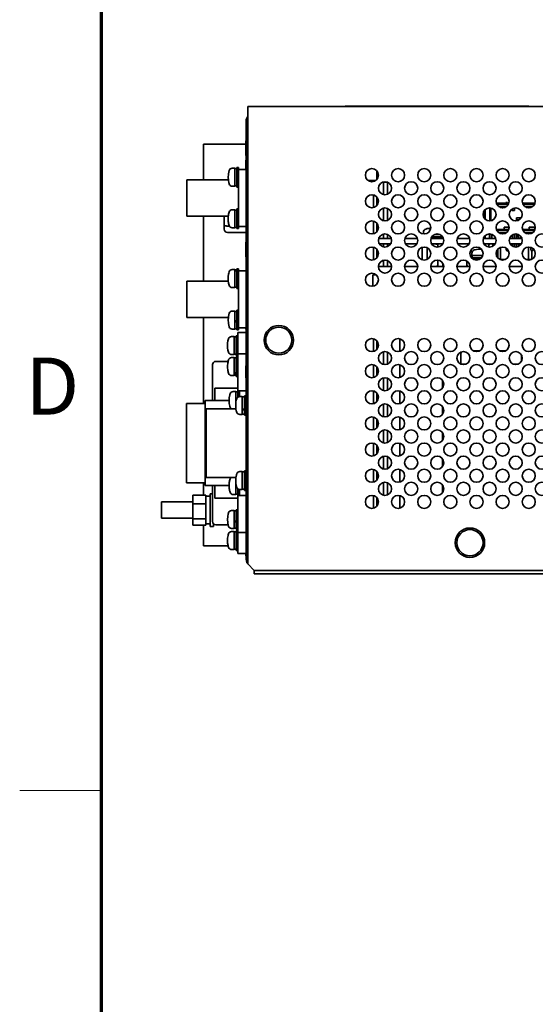
# Model space of a CAD drawing. Units: millimetres. Extents: x 100 to 2075, y 25 to 1460.
# Drawn here: x 100 to 258, y 430 to 731 of the extents above; entities that cross this region are included whole.
import ezdxf

# ---------------------------------------------------------------- set-up
doc = ezdxf.new("R2010")
doc.units = ezdxf.units.MM
doc.header["$LTSCALE"] = 5
for name, color, linetype, lineweight in [('実線(中線)', 5, 'Continuous', 35), ('実線(太線)', 98, 'Continuous', 70), ('実線(細線)', 16, 'Continuous', 18), ('寸法(細線)', 7, 'Continuous', 18)]:
    doc.layers.add(name, color=color, linetype=linetype, lineweight=lineweight)
doc.styles.add('図枠用', font='tahoma.ttf')

# ---------------------------------------------------------------- blocks, each defined once
blk = doc.blocks.new('図面枠 ゾーン図枠(A3)')
at = {"layer": '実線(太線)'}
blk.add_line((25, 10), (25, 287), dxfattribs=at)
at = {"layer": '実線(細線)'}
blk.add_line((25, 99), (20, 99), dxfattribs=at)
at = {"layer": '寸法(細線)', "insert": (22, 123.75), "char_height": 3.5, "attachment_point": 5, "style": '図枠用'}
blk.add_mtext('\\fTahoma|b0|i0;\\H3.5000;D', dxfattribs=at)

msp = doc.modelspace()

# ---------------------------------------------------------------- linework, layer by layer
at = {"layer": '実線(中線)'}
for p, q in [((169.798, 704.322), (638.298, 704.322)), ((169.798, 704.322), (169.798, 701.822)), ((199.798, 704.422), (199.607, 704.422)), ((199.607, 704.322), (199.607, 704.422)), ((199.798, 704.422), (200.798, 704.422)), ((199.798, 704.422), (199.798, 704.322)), ((202.867, 704.472), (200.559, 704.472)), ((200.559, 704.422), (200.559, 704.472)), ((253.798, 704.422), (200.798, 704.422)), ((202.867, 704.422), (202.867, 704.472)), ((203.228, 704.422), (203.228, 704.472)), ((203.542, 704.472), (203.262, 704.472)), ((203.262, 704.422), (203.262, 704.472)), ((203.542, 704.422), (203.542, 704.472)), ((203.759, 704.422), (203.759, 704.472)), ((203.79, 704.472), (203.759, 704.472)), ((203.79, 704.422), (203.79, 704.472)), ((204.284, 704.472), (204.249, 704.472)), ((204.249, 704.422), (204.249, 704.472)), ((204.284, 704.422), (204.284, 704.472)), ((204.743, 704.422), (204.743, 704.472)), ((205.262, 704.472), (204.743, 704.472)), ((205.262, 704.422), (205.262, 704.472)), ((207.136, 704.472), (205.298, 704.472)), ((205.298, 704.422), (205.298, 704.472)), ((207.136, 704.422), (207.136, 704.472)), ((209.223, 704.472), (207.94, 704.472)), ((209.223, 704.422), (209.223, 704.472)), ((209.257, 704.422), (209.257, 704.472)), ((209.789, 704.472), (209.257, 704.472)), ((209.789, 704.422), (209.789, 704.472)), ((209.797, 704.472), (209.789, 704.472)), ((209.797, 704.422), (209.797, 704.472)), ((216.201, 704.472), (209.825, 704.472)), ((209.825, 704.422), (209.825, 704.472)), ((216.201, 704.422), (216.201, 704.472)), ((216.572, 704.422), (216.572, 704.472)), ((218.657, 704.472), (216.607, 704.472)), ((216.607, 704.422), (216.607, 704.472)), ((218.657, 704.422), (218.657, 704.472)), ((220.636, 704.472), (218.665, 704.472)), ((218.665, 704.422), (218.665, 704.472)), ((220.636, 704.422), (220.636, 704.472)), ((221.006, 704.422), (221.006, 704.472)), ((223.091, 704.472), (221.041, 704.472)), ((221.041, 704.422), (221.041, 704.472)), ((223.091, 704.422), (223.091, 704.472)), ((225.07, 704.472), (223.099, 704.472)), ((223.099, 704.422), (223.099, 704.472)), ((225.07, 704.422), (225.07, 704.472)), ((225.44, 704.422), (225.44, 704.472)), ((227.525, 704.472), (225.475, 704.472)), ((225.475, 704.422), (225.475, 704.472)), ((227.525, 704.422), (227.525, 704.472)), ((229.874, 704.472), (227.533, 704.472)), ((227.533, 704.422), (227.533, 704.472)), ((229.874, 704.422), (229.874, 704.472)), ((230.151, 704.472), (229.909, 704.472)), ((229.909, 704.422), (229.909, 704.472)), ((230.849, 704.472), (230.151, 704.472)), ((230.151, 704.422), (230.151, 704.472)), ((231.091, 704.472), (230.849, 704.472)), ((230.849, 704.422), (230.849, 704.472)), ((231.717, 704.472), (231.091, 704.472)), ((231.091, 704.422), (231.091, 704.472)), ((231.959, 704.472), (231.717, 704.472)), ((231.717, 704.422), (231.717, 704.472)), ((231.959, 704.422), (231.959, 704.472)), ((238.742, 704.472), (231.995, 704.472)), ((231.995, 704.422), (231.995, 704.472)), ((238.742, 704.422), (238.742, 704.472)), ((239.869, 704.422), (239.869, 704.472)), ((240.129, 704.422), (240.129, 704.472)), ((240.251, 704.472), (240.232, 704.472)), ((240.232, 704.422), (240.232, 704.472)), ((240.251, 704.422), (240.251, 704.472)), ((243.176, 704.472), (240.863, 704.472)), ((240.863, 704.422), (240.863, 704.472)), ((243.176, 704.422), (243.176, 704.472)), ((243.768, 704.472), (243.211, 704.472)), ((243.211, 704.422), (243.211, 704.472)), ((244.031, 704.422), (244.031, 704.472)), ((244.145, 704.422), (244.145, 704.472)), ((244.298, 704.472), (244.313, 704.472)), ((244.298, 704.422), (244.298, 704.472)), ((244.313, 704.422), (244.313, 704.472)), ((245.219, 704.472), (244.313, 704.472)), ((246.848, 704.472), (245.219, 704.472)), ((245.219, 704.422), (245.219, 704.472)), ((246.848, 704.422), (246.848, 704.472)), ((247.748, 704.472), (246.848, 704.472)), ((249.376, 704.472), (247.748, 704.472)), ((247.748, 704.422), (247.748, 704.472)), ((249.376, 704.422), (249.376, 704.472)), ((250.282, 704.472), (249.376, 704.472)), ((250.282, 704.472), (250.298, 704.472)), ((250.282, 704.422), (250.282, 704.472)), ((254.274, 704.472), (250.298, 704.472)), ((250.298, 704.422), (250.298, 704.472)), ((253.798, 704.422), (254.798, 704.422)), ((254.274, 704.422), (254.274, 704.472)), ((254.464, 704.472), (254.274, 704.472)), ((254.464, 704.422), (254.464, 704.472)), ((255.607, 704.422), (254.798, 704.422)), ((254.798, 704.322), (254.798, 704.422)), ((255.607, 704.322), (255.607, 704.422)), ((255.798, 704.422), (255.607, 704.422)), ((255.798, 704.322), (255.798, 704.422)), ((169.298, 699.822), (169.298, 578.822)), ((169.798, 699.822), (169.298, 699.822)), ((169.798, 564.322), (169.798, 701.822)), ((169.298, 693.797), (169.198, 693.797)), ((169.198, 692.822), (156.298, 692.822)), ((156.298, 687.822), (156.298, 692.822)), ((156.298, 687.822), (156.298, 681.872)), ((169.298, 689.322), (169.198, 689.322)), ((169.298, 687.873), (169.198, 687.873)), ((169.298, 687.861), (169.198, 687.861)), ((169.198, 685.072), (169.198, 687.846)), ((169.298, 687.846), (169.198, 687.846)), ((165.798, 685.422), (165.058, 685.422)), ((165.798, 685.422), (165.798, 679.922)), ((166.498, 685.322), (166.281, 685.322)), ((166.498, 679.672), (166.498, 685.672)), ((166.998, 685.672), (166.498, 685.672)), ((166.998, 685.672), (166.998, 680.872)), ((169.298, 685.072), (166.998, 685.072)), ((209.298, 684.645), (209.298, 681.999)), ((151.198, 670.772), (151.198, 681.872)), ((163.843, 681.872), (151.198, 681.872)), ((208.998, 681.722), (206.598, 681.722)), ((208.282, 681.722), (208.282, 681.382)), ((211.298, 677.386), (211.298, 681.259)), ((211.298, 681.222), (212.422, 681.222)), ((212.582, 677.483), (212.582, 681.162)), ((165.798, 679.922), (165.058, 679.922)), ((166.498, 680.022), (165.798, 680.022)), ((166.998, 679.672), (166.498, 679.672)), ((166.998, 680.872), (166.998, 671.772)), ((208.282, 677.263), (208.282, 673.382)), ((209.298, 676.645), (209.298, 673.999)), ((165.798, 672.722), (165.058, 672.722)), ((165.798, 672.722), (165.798, 667.222)), ((166.498, 672.622), (165.798, 672.622)), ((166.498, 666.972), (166.498, 672.972)), ((166.998, 672.972), (166.498, 672.972)), ((211.298, 669.386), (211.298, 673.259)), ((212.582, 669.483), (212.582, 673.162)), ((242.153, 670.185), (242.153, 672.46)), ((242.453, 672.802), (242.453, 669.842)), ((243.848, 673.322), (243.848, 669.323)), ((244.148, 669.353), (244.148, 673.291)), ((249.72, 674.772), (245.875, 674.772)), ((249.608, 674.472), (245.987, 674.472)), ((249.061, 673.772), (246.534, 673.772)), ((247.038, 673.472), (248.557, 673.472)), ((248.798, 674.772), (248.798, 674.972)), ((249.048, 674.972), (248.798, 674.972)), ((249.298, 674.972), (249.048, 674.972)), ((249.048, 674.972), (249.048, 674.772)), ((249.298, 674.972), (249.298, 674.772)), ((250.708, 672.472), (250.708, 672.999)), ((251.408, 672.472), (250.708, 672.472)), ((251.408, 672.472), (251.408, 673.284)), ((257.72, 674.772), (253.875, 674.772)), ((257.608, 674.472), (253.987, 674.472)), ((257.061, 673.772), (254.534, 673.772)), ((255.038, 673.472), (256.557, 673.472)), ((163.843, 670.772), (151.198, 670.772)), ((156.298, 670.772), (156.298, 650.872)), ((162.598, 670.772), (162.598, 667.798)), ((166.998, 671.772), (166.998, 666.972)), ((208.282, 669.263), (208.282, 665.382)), ((252.013, 670.242), (252.013, 669.602)), ((253.481, 670.242), (252.013, 670.242)), ((252.013, 669.602), (252.818, 669.602)), ((162.598, 666.762), (162.598, 667.798)), ((164.17, 667.762), (163.598, 667.762)), ((165.798, 667.222), (165.058, 667.222)), ((166.498, 667.322), (165.798, 667.322)), ((166.998, 666.972), (166.498, 666.972)), ((166.998, 667.572), (169.298, 667.572)), ((209.298, 668.645), (209.298, 665.999)), ((249.705, 666.722), (245.89, 666.722)), ((246.011, 666.422), (249.584, 666.422)), ((248.253, 666.722), (248.253, 667.422)), ((248.253, 667.422), (249.795, 667.422)), ((257.705, 666.722), (253.89, 666.722)), ((254.011, 666.422), (257.584, 666.422)), ((255.873, 666.722), (255.873, 667.422)), ((255.873, 667.422), (257.673, 667.422)), ((257.673, 667.422), (257.673, 666.722)), ((169.298, 665.762), (163.598, 665.762)), ((213.705, 663.922), (209.89, 663.922)), ((211.298, 663.922), (211.298, 665.259)), ((212.582, 663.922), (212.582, 665.162)), ((221.705, 663.922), (217.89, 663.922)), ((223.548, 665.338), (223.548, 665.861)), ((229.705, 663.922), (225.89, 663.922)), ((226.127, 664.422), (229.298, 664.422)), ((228.669, 665.122), (226.926, 665.122)), ((228.948, 664.422), (228.948, 664.959)), ((229.298, 663.922), (229.298, 664.422)), ((237.705, 663.922), (233.89, 663.922)), ((245.705, 663.922), (241.89, 663.922)), ((242.453, 664.802), (242.453, 663.922)), ((243.768, 663.922), (243.768, 665.322)), ((243.843, 665.322), (243.843, 663.922)), ((244.483, 663.922), (244.483, 665.201)), ((248.998, 665.722), (246.598, 665.722)), ((248.422, 665.422), (247.173, 665.422)), ((247.993, 665.332), (247.993, 665.422)), ((248.353, 665.422), (248.353, 665.401)), ((253.705, 663.922), (249.89, 663.922)), ((250.836, 663.922), (250.836, 665.076)), ((251.458, 665.293), (251.458, 663.922)), ((252.005, 663.922), (252.005, 665.312)), ((252.163, 665.289), (252.163, 665.154)), ((252.163, 665.154), (252.643, 664.322)), ((252.643, 664.322), (252.643, 663.922)), ((253.283, 664.322), (253.398, 664.522)), ((253.283, 663.922), (253.283, 664.322)), ((256.998, 665.722), (254.598, 665.722)), ((256.422, 665.422), (255.173, 665.422)), ((255.723, 665.324), (255.723, 665.422)), ((255.973, 665.422), (255.973, 665.33)), ((169.298, 662.797), (169.198, 662.797)), ((208.282, 661.263), (208.282, 657.382)), ((209.298, 660.645), (209.298, 657.999)), ((210.065, 662.322), (213.53, 662.322)), ((211.298, 661.386), (211.298, 662.322)), ((212.582, 661.483), (212.582, 662.322)), ((218.065, 662.322), (221.53, 662.322)), ((223.122, 657.44), (223.122, 661.205)), ((224.75, 657.564), (224.75, 661.081)), ((226.065, 662.322), (229.53, 662.322)), ((227.925, 661.326), (227.925, 662.167)), ((229.048, 662.322), (229.439, 662.18)), ((234.065, 662.322), (237.53, 662.322)), ((242.065, 662.322), (245.53, 662.322)), ((243.543, 661.862), (243.808, 662.322)), ((243.543, 661.458), (243.543, 661.862)), ((243.675, 661.326), (243.543, 661.458)), ((244.561, 662.322), (244.776, 662.132)), ((244.843, 661.982), (244.843, 661.617)), ((246.355, 660.67), (246.632, 660.948)), ((246.378, 660.693), (246.378, 657.914)), ((247.138, 657.522), (247.138, 661.21)), ((248.833, 661.034), (248.833, 660.522)), ((248.833, 660.522), (249.053, 660.122)), ((249.053, 660.122), (249.253, 660.122)), ((249.253, 660.122), (249.44, 660.463)), ((250.065, 662.322), (253.53, 662.322)), ((250.836, 661.569), (250.836, 662.322)), ((251.458, 662.322), (251.458, 661.351)), ((252.005, 661.333), (252.005, 662.322)), ((252.643, 662.322), (252.643, 661.51)), ((253.283, 661.983), (253.283, 662.322)), ((255.723, 657.522), (255.723, 661.321)), ((256.453, 661.212), (256.453, 660.522)), ((256.453, 660.522), (256.673, 660.122)), ((256.673, 660.122), (256.873, 660.122)), ((256.723, 657.549), (256.723, 660.122)), ((256.873, 660.122), (257.093, 660.522)), ((257.093, 660.522), (257.093, 660.846)), ((169.298, 658.322), (169.198, 658.322)), ((211.298, 655.322), (211.298, 657.259)), ((212.582, 655.322), (212.582, 657.162)), ((227.925, 655.477), (227.925, 657.318)), ((236.873, 657.009), (236.873, 655.822)), ((238.278, 658.022), (241.317, 658.022)), ((238.398, 658.722), (238.398, 659.461)), ((241.705, 658.722), (238.398, 658.722)), ((238.498, 658.022), (238.498, 658.722)), ((240.669, 657.522), (238.926, 657.522)), ((248.669, 657.522), (246.926, 657.522)), ((254.926, 657.522), (256.669, 657.522)), ((165.798, 654.422), (165.058, 654.422)), ((165.798, 654.422), (165.798, 648.922)), ((166.498, 654.322), (165.798, 654.322)), ((166.498, 648.672), (166.498, 654.672)), ((166.998, 654.672), (166.498, 654.672)), ((166.998, 654.672), (166.998, 649.872)), ((169.298, 654.072), (166.998, 654.072)), ((213.798, 655.322), (209.798, 655.322)), ((221.798, 655.322), (217.798, 655.322)), ((229.798, 655.322), (225.798, 655.322)), ((229.048, 655.322), (229.447, 655.468)), ((229.473, 655.477), (229.473, 656.415)), ((237.798, 655.322), (233.798, 655.322)), ((245.798, 655.322), (241.798, 655.322)), ((253.798, 655.322), (249.798, 655.322)), ((208.048, 652.822), (209.12, 652.822)), ((208.048, 652.822), (208.048, 649.338)), ((209.048, 652.822), (209.048, 652.884)), ((151.198, 639.772), (151.198, 650.872)), ((163.843, 650.872), (151.198, 650.872)), ((165.798, 648.922), (165.058, 648.922)), ((166.498, 649.022), (165.798, 649.022)), ((166.998, 648.672), (166.498, 648.672)), ((166.998, 649.872), (166.998, 640.772)), ((166.498, 635.972), (166.498, 641.972)), ((166.998, 641.972), (166.498, 641.972)), ((163.843, 639.772), (151.198, 639.772)), ((156.298, 639.772), (156.298, 613.476)), ((165.798, 641.722), (165.058, 641.722)), ((165.798, 641.722), (165.798, 636.222)), ((166.498, 641.622), (165.798, 641.622)), ((166.998, 640.772), (166.998, 635.972)), ((165.798, 636.222), (165.058, 636.222)), ((166.498, 636.322), (165.798, 636.322)), ((166.998, 635.972), (166.498, 635.972)), ((166.998, 636.572), (169.298, 636.572)), ((169.198, 636.238), (169.198, 636.572)), ((169.298, 636.238), (169.198, 636.238)), ((169.298, 636.223), (169.198, 636.223)), ((169.298, 636.172), (169.198, 636.172)), ((165.598, 633.922), (164.858, 633.922)), ((165.598, 633.922), (165.598, 628.422)), ((166.298, 633.822), (165.598, 633.822)), ((166.298, 628.172), (166.298, 634.172)), ((166.798, 634.172), (166.298, 634.172)), ((166.798, 628.672), (166.798, 635.172)), ((166.798, 635.172), (169.298, 635.172)), ((208.282, 633.263), (208.282, 629.382)), ((216.298, 633.259), (216.298, 629.386)), ((209.298, 632.645), (209.298, 629.999)), ((165.598, 628.422), (164.858, 628.422)), ((165.598, 627.472), (164.858, 627.472)), ((166.298, 628.522), (165.598, 628.522)), ((165.598, 627.472), (165.598, 621.972)), ((166.298, 627.372), (165.598, 627.372)), ((166.798, 628.172), (166.298, 628.172)), ((166.298, 621.722), (166.298, 627.722)), ((166.798, 627.722), (166.298, 627.722)), ((166.798, 628.672), (166.798, 617.322)), ((166.798, 628.672), (169.298, 628.672)), ((211.298, 625.386), (211.298, 629.259)), ((212.582, 625.483), (212.582, 629.162)), ((235.048, 625.522), (235.048, 628.522)), ((238.926, 629.522), (240.669, 629.522)), ((246.926, 629.522), (248.669, 629.522)), ((253.548, 626.354), (253.548, 628.291)), ((158.998, 621.322), (158.998, 625.322)), ((163.783, 626.322), (159.998, 626.322)), ((169.298, 624.956), (169.198, 624.956)), ((169.298, 624.888), (169.198, 624.888)), ((208.282, 625.263), (208.282, 621.382)), ((209.298, 624.645), (209.298, 621.999)), ((216.298, 625.259), (216.298, 621.386)), ((236.669, 625.522), (234.926, 625.522)), ((244.669, 625.522), (242.926, 625.522)), ((252.669, 625.522), (250.926, 625.522)), ((158.998, 621.322), (158.998, 614.322)), ((165.598, 621.972), (164.858, 621.972)), ((166.298, 622.072), (165.598, 622.072)), ((166.798, 621.722), (166.298, 621.722)), ((169.298, 623.138), (169.198, 623.138)), ((169.198, 621.388), (169.198, 622.641)), ((169.298, 621.388), (169.198, 621.388)), ((169.298, 621.322), (169.198, 621.322)), ((211.298, 617.386), (211.298, 621.259)), ((212.582, 617.483), (212.582, 621.162)), ((159.698, 618.172), (159.698, 614.322)), ((166.798, 618.172), (159.698, 618.172)), ((229.398, 620.522), (229.398, 618.122)), ((166.098, 617.072), (165.358, 617.072)), ((166.098, 617.072), (166.098, 611.822)), ((166.798, 616.972), (166.098, 616.972)), ((166.798, 615.4), (166.798, 617.322)), ((167.298, 617.322), (166.798, 617.322)), ((167.298, 615.57), (167.298, 617.322)), ((169.298, 617.322), (167.298, 617.322)), ((168.098, 615.572), (167.358, 615.572)), ((168.098, 615.572), (168.098, 610.072)), ((168.798, 615.472), (168.098, 615.472)), ((168.798, 609.822), (168.798, 615.822)), ((169.298, 615.822), (168.798, 615.822)), ((208.282, 617.263), (208.282, 613.382)), ((209.298, 616.645), (209.298, 613.999)), ((216.298, 617.259), (216.298, 613.386)), ((151.068, 589.169), (151.068, 613.476)), ((156.798, 613.476), (151.068, 613.476)), ((156.798, 588.322), (156.798, 614.322)), ((164.098, 614.322), (156.798, 614.322)), ((157.028, 590.822), (157.028, 611.822)), ((166.169, 611.822), (157.028, 611.822)), ((211.298, 609.386), (211.298, 613.259)), ((212.582, 609.483), (212.582, 613.162)), ((229.398, 612.522), (229.398, 610.122)), ((168.098, 610.072), (167.358, 610.072)), ((168.798, 610.172), (168.098, 610.172)), ((169.298, 609.822), (168.798, 609.822)), ((208.282, 609.263), (208.282, 605.382)), ((216.298, 609.259), (216.298, 605.386)), ((209.298, 608.645), (209.298, 605.999)), ((211.298, 601.386), (211.298, 605.259)), ((212.582, 601.483), (212.582, 605.162)), ((229.398, 604.522), (229.398, 602.122)), ((208.282, 601.263), (208.282, 597.382)), ((209.298, 600.645), (209.298, 597.999)), ((216.298, 601.259), (216.298, 597.386)), ((211.298, 593.386), (211.298, 597.259)), ((212.582, 593.483), (212.582, 597.162)), ((229.398, 596.522), (229.398, 594.122)), ((166.169, 590.822), (157.028, 590.822)), ((166.098, 590.822), (166.098, 585.572)), ((168.098, 592.572), (167.358, 592.572)), ((168.098, 592.572), (168.098, 587.072)), ((168.798, 592.472), (168.098, 592.472)), ((168.798, 586.822), (168.798, 592.822)), ((169.298, 592.822), (168.798, 592.822)), ((208.282, 593.263), (208.282, 589.382)), ((209.298, 592.645), (209.298, 589.999)), ((216.298, 593.259), (216.298, 589.386)), ((156.798, 589.169), (151.068, 589.169)), ((156.298, 589.169), (156.298, 585.42)), ((164.098, 588.322), (156.798, 588.322)), ((158.998, 588.322), (158.998, 581.322)), ((159.698, 588.322), (159.698, 584.472)), ((211.298, 585.386), (211.298, 589.259)), ((212.582, 585.483), (212.582, 589.162)), ((229.398, 588.522), (229.398, 586.122)), ((152.998, 585.42), (156.998, 585.42)), ((152.998, 582.735), (152.998, 585.42)), ((156.998, 584.912), (156.998, 585.42)), ((156.998, 585.072), (158.298, 585.072)), ((156.998, 584.912), (156.998, 583.243)), ((158.298, 575.822), (158.298, 585.822)), ((158.998, 585.822), (158.298, 585.822)), ((166.098, 585.572), (165.358, 585.572)), ((166.798, 585.672), (166.098, 585.672)), ((166.798, 585.322), (166.798, 587.244)), ((167.298, 585.322), (166.798, 585.322)), ((166.798, 585.322), (166.798, 573.972)), ((167.298, 585.322), (167.298, 587.074)), ((167.298, 585.322), (169.298, 585.322)), ((168.098, 587.072), (167.358, 587.072)), ((168.798, 587.172), (168.098, 587.172)), ((169.298, 586.822), (168.798, 586.822)), ((208.282, 585.263), (208.282, 581.382)), ((216.298, 585.259), (216.298, 581.386)), ((143.398, 578.322), (143.398, 583.322)), ((143.398, 583.322), (152.998, 583.322)), ((152.998, 582.735), (156.998, 582.735)), ((152.998, 578.138), (152.998, 582.735)), ((156.998, 582.735), (156.998, 583.243)), ((156.998, 581.866), (156.998, 582.735)), ((156.998, 581.866), (156.998, 579.007)), ((166.798, 584.472), (159.698, 584.472)), ((209.298, 584.645), (209.298, 581.999)), ((156.998, 578.138), (156.998, 579.007)), ((158.998, 577.322), (158.998, 581.322)), ((165.598, 580.672), (164.858, 580.672)), ((165.598, 580.672), (165.598, 575.172)), ((166.298, 580.572), (165.598, 580.572)), ((166.298, 574.922), (166.298, 580.922)), ((166.798, 580.922), (166.298, 580.922)), ((169.298, 578.822), (169.298, 565.822)), ((169.298, 578.822), (169.798, 578.822)), ((143.398, 578.322), (152.998, 578.322)), ((152.998, 578.138), (156.998, 578.138)), ((152.998, 576.225), (152.998, 578.138)), ((152.998, 576.225), (156.998, 576.225)), ((156.298, 576.225), (156.298, 574.822)), ((156.998, 577.776), (156.998, 578.138)), ((156.998, 577.776), (156.998, 576.587)), ((156.998, 576.225), (156.998, 576.587)), ((156.998, 576.572), (158.298, 576.572)), ((159.298, 575.822), (158.298, 575.822)), ((159.298, 575.822), (159.298, 576.608)), ((159.998, 576.322), (163.783, 576.322)), ((156.298, 569.822), (156.298, 574.822)), ((165.598, 575.172), (164.858, 575.172)), ((165.598, 574.222), (164.858, 574.222)), ((166.298, 575.272), (165.598, 575.272)), ((165.598, 574.222), (165.598, 568.722)), ((166.298, 574.122), (165.598, 574.122)), ((166.798, 574.922), (166.298, 574.922)), ((166.298, 568.472), (166.298, 574.472)), ((166.798, 574.472), (166.298, 574.472)), ((166.798, 573.972), (169.298, 573.972)), ((166.798, 567.472), (166.798, 573.972)), ((156.298, 569.822), (163.795, 569.822)), ((165.598, 568.722), (164.858, 568.722)), ((166.298, 568.822), (165.598, 568.822)), ((166.798, 568.472), (166.298, 568.472)), ((169.298, 567.472), (166.798, 567.472)), ((169.198, 566.822), (169.198, 567.472)), ((169.298, 566.822), (169.198, 566.822)), ((171.798, 562.322), (169.798, 564.322)), ((171.798, 562.322), (171.798, 561.322)), ((663.798, 562.322), (171.798, 562.322)), ((666.298, 561.322), (171.798, 561.322))]:
    msp.add_line(p, q, dxfattribs=at)
for centre, radius in [((207.798, 683.322), 2), ((215.798, 683.322), 2), ((223.798, 683.322), 2), ((231.798, 683.322), 2), ((239.798, 683.322), 2), ((247.798, 683.322), 2), ((255.798, 683.322), 2), ((211.798, 679.322), 2), ((219.798, 679.322), 2), ((227.798, 679.322), 2), ((235.798, 679.322), 2), ((243.798, 679.322), 2), ((251.798, 679.322), 2), ((207.798, 675.322), 2), ((215.798, 675.322), 2), ((223.798, 675.322), 2), ((231.798, 675.322), 2), ((239.798, 675.322), 2), ((247.798, 675.322), 2), ((255.798, 675.322), 2), ((211.798, 671.322), 2), ((219.798, 671.322), 2), ((227.798, 671.322), 2), ((235.798, 671.322), 2), ((243.798, 671.322), 2), ((251.798, 671.322), 2), ((207.798, 667.322), 2), ((215.798, 667.322), 2), ((223.798, 667.322), 2), ((231.798, 667.322), 2), ((239.798, 667.322), 2), ((247.798, 667.322), 2), ((255.798, 667.322), 2), ((211.798, 663.322), 2), ((219.798, 663.322), 2), ((227.798, 663.322), 2), ((235.798, 663.322), 2), ((243.798, 663.322), 2), ((251.798, 663.322), 2), ((259.798, 663.322), 2), ((207.798, 659.322), 2), ((215.798, 659.322), 2), ((223.798, 659.322), 2), ((231.798, 659.322), 2), ((239.798, 659.322), 2), ((247.798, 659.322), 2), ((255.798, 659.322), 2), ((211.798, 655.322), 2), ((219.798, 655.322), 2), ((227.798, 655.322), 2), ((235.798, 655.322), 2), ((243.798, 655.322), 2), ((251.798, 655.322), 2), ((259.798, 655.322), 2), ((207.798, 651.322), 2), ((215.798, 651.322), 2), ((223.798, 651.322), 2), ((231.798, 651.322), 2), ((239.798, 651.322), 2), ((247.798, 651.322), 2), ((255.798, 651.322), 2), ((179.298, 632.822), 4.5), ((179.298, 632.822), 4), ((207.798, 631.322), 2), ((215.798, 631.322), 2), ((223.798, 631.322), 2), ((231.798, 631.322), 2), ((239.798, 631.322), 2), ((247.798, 631.322), 2), ((255.798, 631.322), 2), ((211.798, 627.322), 2), ((219.798, 627.322), 2), ((227.798, 627.322), 2), ((235.798, 627.322), 2), ((243.798, 627.322), 2), ((251.798, 627.322), 2), ((259.798, 627.322), 2), ((207.798, 623.322), 2), ((215.798, 623.322), 2), ((223.798, 623.322), 2), ((231.798, 623.322), 2), ((239.798, 623.322), 2), ((247.798, 623.322), 2), ((255.798, 623.322), 2), ((211.798, 619.322), 2), ((219.798, 619.322), 2), ((227.798, 619.322), 2), ((235.798, 619.322), 2), ((243.798, 619.322), 2), ((251.798, 619.322), 2), ((259.798, 619.322), 2), ((207.798, 615.322), 2), ((215.798, 615.322), 2), ((223.798, 615.322), 2), ((231.798, 615.322), 2), ((239.798, 615.322), 2), ((247.798, 615.322), 2), ((255.798, 615.322), 2), ((211.798, 611.322), 2), ((219.798, 611.322), 2), ((227.798, 611.322), 2), ((235.798, 611.322), 2), ((243.798, 611.322), 2), ((251.798, 611.322), 2), ((259.798, 611.322), 2), ((207.798, 607.322), 2), ((215.798, 607.322), 2), ((223.798, 607.322), 2), ((231.798, 607.322), 2), ((239.798, 607.322), 2), ((247.798, 607.322), 2), ((255.798, 607.322), 2), ((211.798, 603.322), 2), ((219.798, 603.322), 2), ((227.798, 603.322), 2), ((235.798, 603.322), 2), ((243.798, 603.322), 2), ((251.798, 603.322), 2), ((259.798, 603.322), 2), ((207.798, 599.322), 2), ((215.798, 599.322), 2), ((223.798, 599.322), 2), ((231.798, 599.322), 2), ((239.798, 599.322), 2), ((247.798, 599.322), 2), ((255.798, 599.322), 2), ((211.798, 595.322), 2), ((219.798, 595.322), 2), ((227.798, 595.322), 2), ((235.798, 595.322), 2), ((243.798, 595.322), 2), ((251.798, 595.322), 2), ((259.798, 595.322), 2), ((207.798, 591.322), 2), ((215.798, 591.322), 2), ((223.798, 591.322), 2), ((231.798, 591.322), 2), ((239.798, 591.322), 2), ((247.798, 591.322), 2), ((255.798, 591.322), 2), ((211.798, 587.322), 2), ((219.798, 587.322), 2), ((227.798, 587.322), 2), ((235.798, 587.322), 2), ((243.798, 587.322), 2), ((251.798, 587.322), 2), ((259.798, 587.322), 2), ((207.798, 583.322), 2), ((215.798, 583.322), 2), ((223.798, 583.322), 2), ((231.798, 583.322), 2), ((239.798, 583.322), 2), ((247.798, 583.322), 2), ((255.798, 583.322), 2), ((237.798, 570.822), 4.5), ((237.798, 570.822), 4)]:
    msp.add_circle(centre, radius, dxfattribs=at)
for centre, radius, start, end in [((171.798, 699.822), 2.5, 143.1301, 180), ((170.798, 682.672), 7, 165.63974, 194.36026), ((170.798, 682.672), 7, 163.04224, 165.63974), ((165.058, 684.422), 1, 90, 163.04224), ((170.798, 682.672), 7, 194.36026, 196.95776), ((165.058, 680.922), 1, 196.95776, 270), ((165.058, 671.722), 1, 90, 163.04224), ((170.798, 669.972), 7, 173.3548, 186.6452), ((170.798, 669.972), 7, 163.04224, 173.3548), ((170.798, 669.972), 7, 186.6452, 196.95776), ((163.598, 666.762), 1, 180, 270), ((165.058, 668.222), 1, 196.95776, 270), ((224.548, 665.861), 1, 106.95776, 180), ((226.298, 660.122), 7, 98.67788, 106.95776), ((226.298, 660.122), 7, 94.19451, 98.67788), ((239.398, 659.461), 1, 106.95776, 180), ((241.148, 653.722), 7, 104.56727, 106.95776), ((241.148, 653.722), 7, 89.35566, 104.56727), ((244.643, 661.982), 0.2, 0, 48.31357), ((246.143, 660.882), 0.3, 294.40137, 315.01), ((165.058, 653.422), 1, 90, 163.04224), ((237.373, 655.822), 0.5, 180, 270), ((170.798, 651.672), 7, 168.82175, 191.17825), ((170.798, 651.672), 7, 163.04224, 168.82175), ((170.798, 651.672), 7, 191.17825, 196.95776), ((165.058, 649.922), 1, 196.95776, 270), ((170.798, 638.972), 7, 165.49316, 194.50684), ((170.798, 638.972), 7, 163.04224, 165.49316), ((165.058, 640.722), 1, 90, 163.04224), ((170.798, 638.972), 7, 194.50684, 196.95776), ((165.058, 637.222), 1, 196.95776, 270), ((170.598, 631.172), 7, 163.04224, 168.39155), ((164.858, 632.922), 1, 90, 163.04224), ((170.598, 631.172), 7, 168.39155, 191.60845), ((170.598, 631.172), 7, 191.60845, 196.95776), ((164.858, 629.422), 1, 196.95776, 270), ((164.858, 626.472), 1, 90, 163.04224), ((236.048, 628.522), 1, 130.58123, 180), ((159.998, 625.322), 1, 90, 180), ((170.598, 624.722), 7, 173.03387, 186.96613), ((170.598, 624.722), 7, 163.04224, 173.03387), ((170.598, 624.722), 7, 186.96613, 196.95776), ((164.858, 622.972), 1, 196.95776, 270), ((171.098, 614.322), 7, 165.53146, 194.46854), ((171.098, 614.322), 7, 163.04224, 165.53146), ((165.358, 616.072), 1, 90, 163.04224), ((173.098, 612.822), 7, 163.04224, 170.57332), ((167.358, 614.572), 1, 90, 163.04224), ((171.098, 614.322), 7, 194.46854, 196.95776), ((165.358, 612.572), 1, 196.95776, 228.59038), ((173.098, 612.822), 7, 170.57332, 189.42668), ((173.098, 612.822), 7, 189.42668, 196.95776), ((167.358, 611.072), 1, 196.95776, 270), ((165.358, 590.072), 1, 131.40962, 163.04224), ((173.098, 589.822), 7, 165.58412, 194.41588), ((173.098, 589.822), 7, 163.04224, 165.58412), ((167.358, 591.572), 1, 90, 163.04224), ((171.098, 588.322), 7, 172.58601, 187.41399), ((171.098, 588.322), 7, 163.04224, 172.58601), ((173.098, 589.822), 7, 194.41588, 196.95776), ((167.358, 588.072), 1, 196.95776, 270), ((171.098, 588.322), 7, 187.41399, 196.95776), ((165.358, 586.572), 1, 196.95776, 270), ((170.598, 577.922), 7, 165.20512, 194.79488), ((170.598, 577.922), 7, 163.04224, 165.20512), ((164.858, 579.672), 1, 90, 163.04224), ((159.998, 577.322), 1, 180, 270), ((170.598, 577.922), 7, 194.79488, 196.95776), ((164.858, 576.172), 1, 196.95776, 270), ((170.598, 571.472), 7, 167.30704, 192.69296), ((170.598, 571.472), 7, 163.04224, 167.30704), ((164.858, 573.222), 1, 90, 163.04224), ((170.598, 571.472), 7, 192.69296, 196.95776), ((164.858, 569.722), 1, 196.95776, 270), ((171.798, 565.822), 2.5, 180, 233.1301)]:
    msp.add_arc(centre, radius, start, end, dxfattribs=at)
for centre, major_axis, ratio, start_param, end_param in [((166.498, 682.672), (-7.281, 0.091), 0.3637604, 4.7466474, 4.8132157), ((165.798, 682.672), (-7.281, 0.091), 0.3637604, 4.6985361, 4.7169239), ((165.798, 651.672), (-7.271, -1.133), 0.3294824, 4.5648183, 4.6611101), ((166.498, 651.672), (-7.271, -1.133), 0.3294824, 4.6611101, 4.757402), ((165.798, 638.972), (-7.28, -2.629), 0.0461695, 1.5541269, 1.6504187), ((166.498, 638.972), (-4.258, -1.537), 0.0461695, 1.3890039, 1.5541269), ((166.498, 638.972), (-7.28, -2.629), 0.0461695, 1.4578351, 1.5541269), ((165.598, 624.722), (-7.265, -1.894), 0.2551396, 1.5043794, 1.6006712), ((166.298, 624.722), (-7.265, -1.894), 0.2551396, 1.4080876, 1.5043794), ((168.098, 612.822), (-7.271, -2.403), 0.1536947, 1.5200523, 1.6163441), ((168.798, 612.822), (-7.271, -2.403), 0.1536947, 1.4237604, 1.5200523), ((165.598, 577.922), (-7.278, -2.589), 0.0775336, 1.5432201, 1.6395119), ((166.298, 577.922), (-7.278, -2.589), 0.0775336, 1.4469283, 1.5432201)]:
    msp.add_ellipse(centre, major_axis=major_axis, ratio=ratio, start_param=start_param, end_param=end_param, dxfattribs=at)
for points, degree, knots in [([(203.228, 704.472), (203.09, 704.472), (202.916, 704.472), (202.867, 704.472)], 2, [0.1072543, 0.1072543, 0.1072543, 1, 2, 2, 2]), ([(216.572, 704.472), (216.43, 704.472), (216.252, 704.472), (216.201, 704.472)], 2, [0.1072543, 0.1072543, 0.1072543, 1, 2, 2, 2]), ([(221.006, 704.472), (220.864, 704.472), (220.686, 704.472), (220.636, 704.472)], 2, [0.1072543, 0.1072543, 0.1072543, 1, 2, 2, 2]), ([(225.44, 704.472), (225.299, 704.472), (225.12, 704.472), (225.07, 704.472)], 2, [0.1072543, 0.1072543, 0.1072543, 1, 2, 2, 2]), ([(169.198, 691.557), (169.198, 691.932), (169.198, 692.298), (169.198, 692.933), (169.198, 693.32), (169.198, 693.797)], 3, [-0.39228353, -0.39228353, -0.39228353, -0.39228353, -0.17396736, -0.17396736, 0, 0, 0, 0]), ([(169.198, 689.322), (169.198, 689.676), (169.198, 690.06), (169.198, 690.816), (169.198, 691.182), (169.198, 691.557)], 3, [-0.24174218, -0.24174218, -0.24174218, -0.24174218, -0.11236599, -0.11236599, 0, 0, 0, 0]), ([(162.598, 667.798), (162.598, 667.798), (162.598, 667.798), (162.599, 667.795), (162.626, 667.791), (162.729, 667.782), (162.803, 667.778), (162.988, 667.771), (163.098, 667.768), (163.339, 667.763), (163.467, 667.762), (163.598, 667.762)], 3, [-0.00127399, -0.00127399, -0.00127399, -0.00127399, 0, 0, 0.0392535, 0.0392535, 0.0783359, 0.0783359, 0.11738355, 0.11738355, 0.15641579, 0.15641579, 0.15641579, 0.15641579]), ([(169.198, 660.557), (169.198, 660.932), (169.198, 661.298), (169.198, 661.933), (169.198, 662.32), (169.198, 662.797)], 3, [-0.39228353, -0.39228353, -0.39228353, -0.39228353, -0.17396736, -0.17396736, 0, 0, 0, 0]), ([(169.198, 658.322), (169.198, 658.676), (169.198, 659.06), (169.198, 659.816), (169.198, 660.182), (169.198, 660.557)], 3, [-0.24174218, -0.24174218, -0.24174218, -0.24174218, -0.11236599, -0.11236599, 0, 0, 0, 0]), ([(169.198, 636.172), (169.198, 636.172), (169.198, 636.182), (169.198, 636.21), (169.198, 636.216), (169.198, 636.223)], 3, [-0.415729385, -0.415729385, -0.415729385, -0.415729385, -0.344712189, -0.344712189, -0.327426051, -0.327426051, -0.327426051, -0.327426051]), ([(169.198, 623.99), (169.198, 624.066), (169.198, 624.143), (169.198, 624.285), (169.198, 624.35), (169.198, 624.497), (169.198, 624.57), (169.198, 624.709), (169.198, 624.764), (169.198, 624.868), (169.198, 624.888), (169.198, 624.888)], 3, [-0.1697523, -0.1697523, -0.1697523, -0.1697523, -0.14698694, -0.14698694, -0.12635545, -0.12635545, -0.09794056, -0.09794056, -0.06196436, -0.06196436, 0, 0, 0, 0]), ([(169.198, 623.138), (169.198, 623.161), (169.198, 623.195), (169.198, 623.287), (169.198, 623.342), (169.198, 623.466), (169.198, 623.544), (169.198, 623.761), (169.198, 623.875), (169.198, 623.99)], 3, [-0.16425471, -0.16425471, -0.16425471, -0.16425471, -0.11446148, -0.11446148, -0.07017049, -0.07017049, -0.0347137, -0.0347137, 0, 0, 0, 0]), ([(169.198, 622.641), (169.198, 622.726), (169.198, 622.82), (169.198, 622.959), (169.198, 623.003), (169.198, 623.088), (169.198, 623.118), (169.198, 623.138)], 3, [-0.066186622, -0.066186622, -0.066186622, -0.066186622, -0.041909132, -0.041909132, -0.022827664, -0.022827664, 0, 0, 0, 0]), ([(169.198, 621.322), (169.198, 621.322), (169.198, 621.332), (169.198, 621.363), (169.198, 621.374), (169.198, 621.388)], 3, [-0.415729385, -0.415729385, -0.415729385, -0.415729385, -0.344712189, -0.344712189, -0.315957298, -0.315957298, -0.315957298, -0.315957298])]:
    msp.add_open_spline(points, degree=degree, knots=knots, dxfattribs=at)
for points, degree in [([(203.262, 704.472), (203.228, 704.472), (203.228, 704.472)], 2), ([(203.759, 704.472), (203.637, 704.472), (203.542, 704.472)], 2), ([(203.991, 704.472), (203.879, 704.472), (203.79, 704.472)], 2), ([(204.249, 704.472), (204.141, 704.472), (203.991, 704.472)], 2), ([(204.743, 704.472), (204.743, 704.472), (204.514, 704.472), (204.284, 704.472)], 2), ([(205.298, 704.472), (205.298, 704.472), (205.262, 704.472)], 2), ([(207.94, 704.472), (207.598, 704.472), (207.305, 704.472), (207.136, 704.472), (207.136, 704.472)], 2), ([(209.257, 704.472), (209.257, 704.472), (209.223, 704.472)], 2), ([(209.825, 704.472), (209.825, 704.472), (209.797, 704.472)], 2), ([(216.607, 704.472), (216.572, 704.472), (216.572, 704.472)], 2), ([(218.665, 704.472), (218.665, 704.472), (218.657, 704.472)], 2), ([(221.041, 704.472), (221.006, 704.472), (221.006, 704.472)], 2), ([(223.099, 704.472), (223.099, 704.472), (223.091, 704.472)], 2), ([(225.475, 704.472), (225.44, 704.472), (225.44, 704.472)], 2), ([(227.533, 704.472), (227.533, 704.472), (227.525, 704.472)], 2), ([(229.909, 704.472), (229.874, 704.472), (229.874, 704.472)], 2), ([(231.995, 704.472), (231.995, 704.472), (231.959, 704.472)], 2), ([(239.358, 704.472), (239.182, 704.472), (238.893, 704.472), (238.742, 704.472), (238.742, 704.472)], 2), ([(239.869, 704.472), (239.79, 704.472), (239.534, 704.472), (239.358, 704.472)], 2), ([(239.99, 704.472), (239.92, 704.472), (239.869, 704.472)], 2), ([(240.129, 704.472), (240.059, 704.472), (239.99, 704.472)], 2), ([(240.232, 704.472), (240.17, 704.472), (240.129, 704.472)], 2), ([(240.863, 704.472), (240.863, 704.472), (240.715, 704.472), (240.438, 704.472), (240.251, 704.472)], 2), ([(243.211, 704.472), (243.176, 704.472), (243.176, 704.472)], 2), ([(244.031, 704.472), (243.912, 704.472), (243.768, 704.472)], 2), ([(244.145, 704.472), (244.088, 704.472), (244.031, 704.472)], 2), ([(244.298, 704.472), (244.179, 704.472), (244.145, 704.472)], 2), ([(169.198, 687.861), (169.198, 687.869), (169.198, 687.873), (169.198, 687.873)], 3), ([(169.198, 687.846), (169.198, 687.856), (169.198, 687.861), (169.198, 687.861)], 3), ([(169.198, 636.223), (169.198, 636.223), (169.198, 636.228), (169.198, 636.238)], 3), ([(169.198, 624.888), (169.198, 624.936), (169.198, 624.956), (169.198, 624.956)], 3)]:
    msp.add_open_spline(points, degree=degree, dxfattribs=at)
for points, weights in [([(226.338, 662.322), (226.203, 662.322), (226.068, 662.317)], [1, 1.01450885156, 1.02676691186]), ([(227.925, 662.167), (227.075, 662.322), (226.338, 662.322)], [1.09275290192, 1.08502425459, 1]), ([(228.699, 662.322), (228.34, 662.322), (227.925, 662.167)], [1, 1.08502425459, 1.09275290192]), ([(229.439, 662.18), (229.044, 662.322), (228.699, 662.322)], [1.09199024199, 1.0815422518, 1]), ([(225.798, 655.341), (226.07, 655.322), (226.338, 655.322)], [1.04940588389, 1.02928913363, 1]), ([(226.338, 655.322), (227.075, 655.322), (227.925, 655.477)], [1, 1.08502425459, 1.09275290192]), ([(227.925, 655.477), (228.34, 655.322), (228.699, 655.322)], [1.09275290192, 1.08502425459, 1]), ([(228.699, 655.322), (229.058, 655.322), (229.473, 655.477)], [1, 1.08502425459, 1.09275290192])]:
    msp.add_rational_spline(points, weights, degree=2, dxfattribs=at)

# ---------------------------------------------------------------- block references
at = {"xscale": 5, "yscale": 5, "zscale": 5}
msp.add_blockref('図面枠 ゾーン図枠(A3)', (0, 0), dxfattribs=at)

doc.saveas('drawing.dxf')
